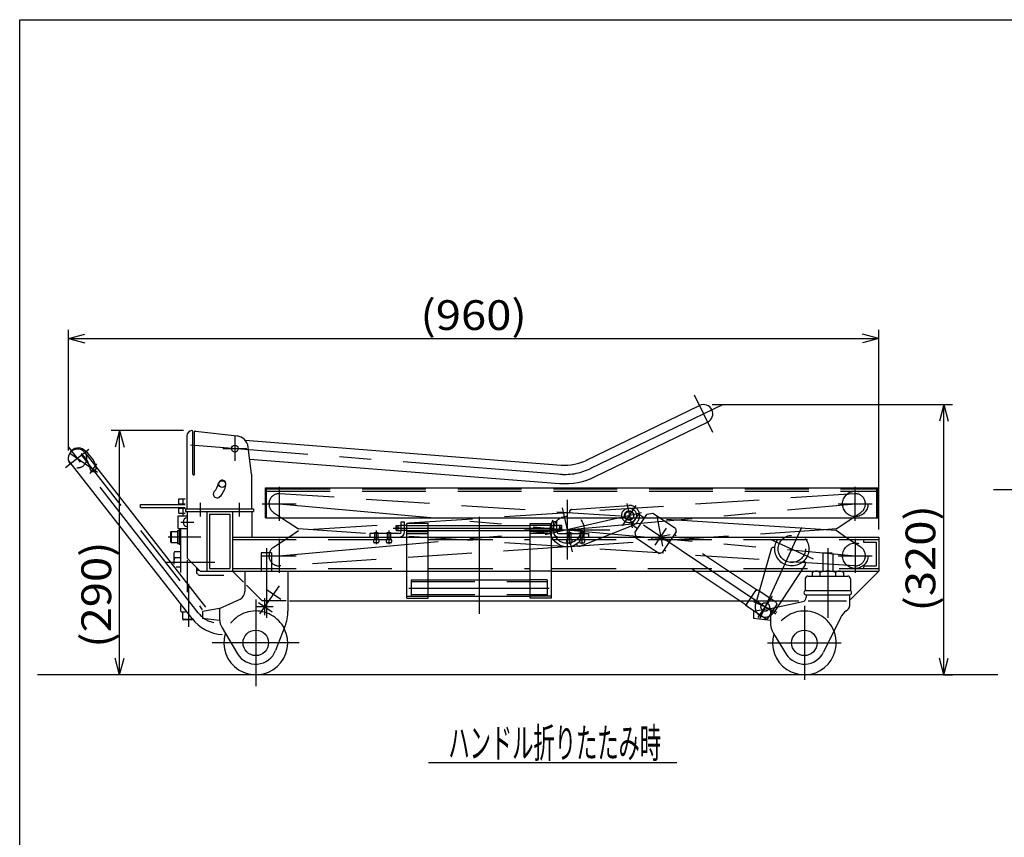
# Model space of a CAD drawing. Extents: x 23 to 355, y 10 to 247.
# Drawn here: x 23 to 138, y 150 to 247 of the extents above; entities that cross this region are included whole.
import ezdxf
from ezdxf.enums import TextEntityAlignment as Align

# ---------------------------------------------------------------- set-up
doc = ezdxf.new("R2010")
doc.units = 0
doc.header["$LTSCALE"] = 15
doc.linetypes.add('CENTER', pattern=[2, 1.25, -0.25, 0.25, -0.25])
doc.linetypes.add('DASHED', pattern=[0.75, 0.5, -0.25])
for name, color, linetype in [('CSLAYER1', 7, 'CONTINUOUS'), ('CSLAYER2', 7, 'CONTINUOUS'), ('CSLAYER5', 7, 'CONTINUOUS')]:
    doc.layers.add(name, color=color, linetype=linetype)
doc.styles.add('EASYDRAW_FONT', font='monotxt', dxfattribs={"height": 1, "bigfont": 'bigfont'})
doc.dimstyles.get("Standard").update_dxf_attribs({"dimtxt": 2.5, "dimasz": 2.5, "dimexe": 1.25, "dimexo": 0.625, "dimtad": 1, "dimcen": 2.5, "dimazin": 3, "dimtfac": 1, "dimtmove": 0, "dimatfit": 3})

# ---------------------------------------------------------------- blocks, each defined once
blk = doc.blocks.new('BLKF0003')
at = {"layer": 'CSLAYER1', "color": 3, "linetype": 'CONTINUOUS'}
for centre, radius, start, end in [((46.39875, 191.982786), 0.45, -11.917791, 168.082209), ((45.801181, 190.805819), 0.45, 138.082209, 180), ((43.903715, 192.509381), 2.1, 318.082209, 348.082209), ((43.903715, 192.509381), 3, 318.082209, 348.082209), ((45.801181, 190.805819), 0.45, 180, 318.082209)]:
    blk.add_arc(centre, radius, start, end, dxfattribs=at)
blk = doc.blocks.new('*D0013')
at = {"layer": 'CSLAYER1', "color": 5, "linetype": 'CONTINUOUS'}
for p, q in [((104.01448, 201.331413), (132.240258, 201.331413)), ((131.240258, 201.331413), (130.72262, 199.399561)), ((131.240258, 169.55449), (131.240258, 201.331413)), ((131.240258, 201.331413), (131.757896, 199.399561)), ((131.240258, 169.55449), (130.72262, 171.486341)), ((131.240258, 169.55449), (131.757896, 171.486341)), ((131.195949, 169.55449), (132.240258, 169.55449))]:
    blk.add_line(p, q, dxfattribs=at)
at = {"layer": 'CSLAYER1', "color": 3, "style": 'EASYDRAW_FONT', "width": 7.653061}
blk.add_text('(320)', height=3.5, rotation=90, dxfattribs=at).set_placement((130.240271, 176.999304), (130.240271, 189.499304), align=Align.FIT)
blk = doc.blocks.new('*D0014')
at = {"layer": 'CSLAYER1', "color": 5, "linetype": 'CONTINUOUS'}
for p, q in [((28.314506, 195.949033), (28.314506, 210.107091)), ((28.314506, 209.107091), (30.246357, 209.624729)), ((123.598899, 209.107091), (121.667047, 209.624729)), ((123.598899, 186.65449), (123.598899, 210.107091)), ((28.314506, 209.107091), (123.598899, 209.107091)), ((28.314506, 209.107091), (30.246357, 208.589453)), ((123.598899, 209.107091), (121.667047, 208.589453))]:
    blk.add_line(p, q, dxfattribs=at)
at = {"layer": 'CSLAYER1', "color": 3, "style": 'EASYDRAW_FONT', "width": 7.653061}
blk.add_text('(960)', height=3.5, dxfattribs=at).set_placement((69.706732, 210.107104), (82.206732, 210.107104), align=Align.FIT)
blk = doc.blocks.new('*D0015')
at = {"layer": 'CSLAYER1', "color": 5, "linetype": 'CONTINUOUS'}
for p, q in [((41.848899, 198.264925), (33.346055, 198.264925)), ((34.346055, 198.264925), (33.828417, 196.333073)), ((34.346055, 169.55449), (34.346055, 198.264925)), ((34.346055, 198.264925), (34.863693, 196.333073)), ((34.346055, 169.55449), (33.828417, 171.486341)), ((34.346055, 169.55449), (34.863693, 171.486341)), ((33.671737, 169.55449), (33.346055, 169.55449))]:
    blk.add_line(p, q, dxfattribs=at)
at = {"layer": 'CSLAYER1', "color": 3, "style": 'EASYDRAW_FONT', "width": 7.653061}
blk.add_text('(290)', height=3.5, rotation=90, dxfattribs=at).set_placement((33.346036, 172.728101), (33.346036, 185.228101), align=Align.FIT)

msp = doc.modelspace()

# ---------------------------------------------------------------- linework, layer by layer
at = {"layer": 'CSLAYER1', "color": 3, "linetype": 'CONTINUOUS'}
for p, q in [((22.593137, 246.606618), (354.593137, 246.606618)), ((22.593137, 9.606618), (22.593137, 246.606618)), ((89.242756, 194.78845), (102.522007, 201.222995)), ((90.189008, 192.835629), (103.468259, 199.270175)), ((42.948899, 193.15449), (42.948899, 198.164925)), ((43.148899, 193.15449), (43.148899, 198.121192)), ((43.260618, 198.220503), (48.144688, 197.644153)), ((42.248899, 197.664925), (42.248899, 189.05449)), ((49.092644, 197.148068), (86.2429, 194.222956)), ((28.575439, 195.757624), (28.489402, 195.634752)), ((30.257282, 195.681045), (44.454474, 177.509468)), ((49.848899, 193.15449), (49.457697, 196.337469)), ((42.859697, 176.176182), (28.373882, 194.71718)), ((49.630806, 194.928978), (86.072567, 192.059651)), ((49.848899, 193.15449), (49.848899, 189.05449)), ((51.478899, 188.02449), (51.478899, 191.52449)), ((51.478899, 191.52449), (123.478899, 191.52449)), ((123.478899, 188.02449), (123.478899, 191.52449)), ((41.298899, 190.25449), (42.053116, 190.25449)), ((41.298899, 189.65449), (41.298899, 190.25449)), ((41.798899, 189.65449), (41.798899, 190.25449)), ((36.794372, 189.56449), (42.053116, 189.56449)), ((36.794372, 189.24449), (36.794372, 189.56449)), ((36.794372, 189.24449), (42.053116, 189.24449)), ((41.298899, 189.65449), (42.053116, 189.65449)), ((41.298899, 189.15449), (42.053116, 189.15449)), ((41.298899, 188.55449), (41.298899, 189.15449)), ((41.398899, 189.56449), (41.398899, 189.65449)), ((41.398899, 189.15449), (41.398899, 189.24449)), ((41.798899, 188.25449), (41.798899, 189.15449)), ((42.098899, 189.05449), (50.098899, 189.05449)), ((42.098899, 189.05449), (42.098899, 188.75449)), ((42.098899, 188.75449), (50.098899, 188.75449)), ((42.298899, 188.75449), (42.298899, 183.25449)), ((44.598899, 188.75449), (44.598899, 181.75449)), ((47.598899, 188.75449), (47.598899, 181.75449)), ((49.898899, 188.75449), (49.898899, 185.75449)), ((50.098899, 189.05449), (50.098899, 188.75449)), ((41.213899, 188.25449), (42.298899, 188.25449)), ((41.213899, 186.75449), (41.213899, 188.25449)), ((41.298899, 188.55449), (42.053116, 188.55449)), ((51.478899, 188.02449), (123.478899, 188.02449)), ((67.448899, 187.55449), (67.848899, 187.55449)), ((67.448899, 186.35449), (67.448899, 187.55449)), ((67.848899, 186.35449), (67.848899, 187.55449)), ((85.748899, 187.55449), (85.348899, 187.55449)), ((85.348899, 186.35449), (85.348899, 187.55449)), ((85.748899, 186.35449), (85.748899, 187.55449)), ((40.338898, 186.317887), (40.388898, 186.40449)), ((40.388898, 186.40449), (41.138898, 186.40449)), ((40.388898, 186.40449), (40.388899, 185.104489)), ((41.138899, 186.52449), (41.338899, 186.52449)), ((41.138899, 186.521082), (41.138899, 184.98449)), ((41.213899, 186.75449), (42.298899, 186.75449)), ((41.338899, 186.60449), (41.338899, 184.90449)), ((41.338899, 186.60449), (41.498899, 186.60449)), ((41.498899, 186.75449), (41.498899, 181.56476)), ((66.848899, 186.55449), (66.848899, 187.05449)), ((66.898899, 187.10449), (67.448899, 187.10449)), ((66.898899, 186.50449), (66.898899, 187.10449)), ((66.898899, 186.50449), (67.448899, 186.50449)), ((68.098899, 187.10449), (67.848899, 187.10449)), ((68.098899, 186.50449), (67.848899, 186.50449)), ((70.598899, 187.35449), (68.098899, 187.35449)), ((68.098899, 178.55449), (68.098899, 187.35449)), ((70.598899, 178.55449), (70.598899, 187.35449)), ((70.598899, 187.10449), (82.598899, 187.10449)), ((70.598899, 186.50449), (82.598899, 186.50449)), ((82.598899, 178.55449), (82.598899, 187.35449)), ((82.598899, 187.35449), (85.098899, 187.35449)), ((85.098899, 178.55449), (85.098899, 187.35449)), ((85.098899, 187.10449), (85.348899, 187.10449)), ((85.098899, 186.50449), (85.348899, 186.50449)), ((86.298899, 187.10449), (85.748899, 187.10449)), ((86.298899, 186.50449), (85.748899, 186.50449)), ((86.298899, 186.50449), (86.298899, 187.10449)), ((86.348899, 186.55449), (86.348899, 187.05449)), ((40.338898, 186.317887), (40.338899, 185.191092)), ((47.598899, 185.75449), (67.998899, 185.75449)), ((67.248899, 186.15449), (63.748899, 186.15449)), ((64.098899, 186.18449), (64.098899, 186.15449)), ((64.898899, 186.18449), (64.098899, 186.18449)), ((64.898899, 186.18449), (64.898899, 186.15449)), ((65.598899, 186.18449), (65.598899, 186.15449)), ((66.398899, 186.18449), (65.598899, 186.18449)), ((66.398899, 186.18449), (66.398899, 186.15449)), ((70.698899, 185.75449), (82.498899, 185.75449)), ((85.198899, 185.75449), (123.598899, 185.75449)), ((85.948899, 186.15449), (89.448899, 186.15449)), ((86.798899, 186.18449), (86.798899, 186.15449)), ((86.798899, 186.18449), (87.598899, 186.18449)), ((87.598899, 186.18449), (87.598899, 186.15449)), ((88.298899, 186.18449), (88.298899, 186.15449)), ((88.298899, 186.18449), (89.098899, 186.18449)), ((89.098899, 186.18449), (89.098899, 186.15449)), ((123.598899, 185.75449), (123.598899, 181.75449)), ((40.338898, 185.191092), (40.388898, 185.10449)), ((40.388899, 185.10449), (41.138898, 185.10449)), ((41.138899, 184.98449), (41.338899, 184.98449)), ((41.338899, 184.90449), (41.498899, 184.90449)), ((40.798899, 184.024489), (40.698899, 183.851284)), ((40.698899, 183.851284), (40.698899, 182.587627)), ((41.498899, 184.024489), (40.798899, 184.024489)), ((41.498899, 183.304489), (40.798899, 183.304489)), ((42.298899, 183.25449), (43.798899, 181.75449)), ((41.498899, 182.204489), (40.998557, 182.204489)), ((43.398899, 182.113068), (43.398899, 181.45449)), ((43.707478, 181.80449), (43.398899, 181.80449)), ((43.798899, 181.75449), (67.998899, 181.75449)), ((47.598899, 181.75449), (48.902401, 180.450987)), ((49.073899, 181.75449), (49.073899, 179.365064)), ((54.123899, 181.75449), (54.123899, 177.051839)), ((70.698899, 181.75449), (82.498899, 181.75449)), ((85.198899, 181.75449), (123.598899, 181.75449)), ((115.751378, 181.582716), (116.048899, 181.75449)), ((119.44642, 181.582716), (119.148899, 181.75449)), ((123.598899, 181.75449), (120.266976, 178.422566)), ((43.498899, 181.45449), (43.398899, 181.45449)), ((43.698899, 181.25449), (46.612152, 181.25449)), ((114.948899, 180.85449), (114.948899, 179.433618)), ((115.248899, 181.15449), (119.948899, 181.15449)), ((115.751378, 181.582716), (115.751378, 181.15449)), ((116.675139, 181.582716), (116.675139, 181.15449)), ((118.522659, 181.582716), (118.522659, 181.15449)), ((119.44642, 181.582716), (119.44642, 181.15449)), ((120.248899, 180.85449), (120.248899, 179.433618)), ((115.048899, 179.45449), (120.148899, 179.45449)), ((46.098899, 177.337289), (48.497584, 178.459255)), ((115.048899, 178.95449), (120.148899, 178.95449)), ((115.048899, 178.95449), (115.048899, 178.643851)), ((120.148899, 178.95449), (120.148899, 177.633244)), ((41.498899, 177.717778), (41.498899, 177.05449)), ((46.098899, 177.337289), (44.098899, 176.986952)), ((46.098899, 177.337289), (46.098899, 176.083354)), ((54.323899, 178.25449), (114.176135, 178.25449)), ((110.848899, 177.337289), (108.848899, 176.986952)), ((110.848899, 177.337289), (114.653953, 178.155012)), ((110.848899, 177.337289), (110.848899, 175.732241)), ((119.756015, 177.075145), (119.965196, 177.246002)), ((41.598899, 176.95449), (41.498899, 177.05449)), ((41.598899, 176.95449), (42.095879, 176.95449)), ((41.758899, 176.05449), (41.758899, 176.95449)), ((42.821677, 176.05449), (41.758899, 176.05449)), ((41.758899, 176.05449), (41.862821, 175.99449)), ((42.877405, 175.99449), (41.862821, 175.99449)), ((44.098899, 176.986952), (44.098899, 176.170554)), ((46.098899, 175.941983), (44.098899, 176.170554)), ((108.848899, 176.986952), (108.848899, 176.170554)), ((110.848899, 175.941983), (108.848899, 176.170554)), ((119.097302, 176.248671), (117.089097, 172.194754)), ((46.38381, 175.054535), (48.205038, 172.018465)), ((53.783874, 175.239484), (52.678886, 172.398312)), ((111.222102, 174.418187), (112.722102, 171.990436))]:
    msp.add_line(p, q, dxfattribs=at)
at = {"layer": 'CSLAYER1', "color": 5, "linetype": 'CENTER'}
for p, q in [((104.06627, 198.036033), (101.923996, 202.457137)), ((105.205685, 201.317722), (89.715882, 193.812039)), ((47.888899, 197.578592), (47.888899, 194.730387)), ((30.731767, 196.051754), (27.986935, 193.907256)), ((43.587662, 176.83224), (28.373242, 196.30581)), ((28.489402, 195.634752), (31.731035, 193.364936)), ((86.357117, 193.125605), (42.658885, 196.566287)), ((46.464797, 196.15449), (49.313001, 196.15449)), ((31.622549, 194.355973), (30.83797, 193.235479)), ((53.098899, 191.65449), (53.098899, 187.65449)), ((120.824743, 187.65449), (120.824743, 191.65449)), ((137.073385, 191.35468), (243.136009, 191.35468)), ((43.798899, 189.763112), (43.798899, 188.17991)), ((48.398899, 189.763112), (48.398899, 188.17991)), ((51.098899, 189.65449), (55.098899, 189.65449)), ((118.824743, 189.65449), (122.824743, 189.65449)), ((76.598899, 188.14703), (76.598899, 176.73638)), ((41.546365, 187.50449), (43.066498, 187.50449)), ((64.498899, 186.526943), (64.498899, 184.910741)), ((65.998899, 186.526943), (65.998899, 184.910741)), ((66.49455, 186.80449), (86.703248, 186.80449)), ((67.098899, 186.53985), (67.098899, 187.069129)), ((86.098899, 186.53985), (86.098899, 187.069129)), ((87.198899, 186.526943), (87.198899, 184.910741)), ((88.698899, 186.526943), (88.698899, 184.910741)), ((43.898899, 185.75449), (40.041435, 185.75449)), ((53.098899, 185.55449), (53.098899, 181.55449)), ((120.824743, 185.55449), (120.824743, 181.55449)), ((51.598899, 184.456273), (51.598899, 176.267788)), ((117.598899, 184.456273), (117.598899, 176.267788)), ((42.298899, 183.031633), (42.298899, 179.25449)), ((51.098899, 183.55449), (55.098899, 183.55449)), ((118.824743, 183.55449), (122.824743, 183.55449)), ((45.553834, 182.75449), (39.858108, 182.75449)), ((42.448899, 180.230203), (42.448899, 175.190691)), ((50.825322, 176.735338), (53.119628, 180.011946)), ((51.7013, 179.54014), (53.291446, 178.426708)), ((50.348899, 178.416758), (50.348899, 168.192221)), ((51.398899, 176.55449), (51.398899, 178.55449)), ((52.398899, 177.55449), (50.398899, 177.55449)), ((50.668863, 178.065667), (52.259009, 176.952234)), ((114.848899, 177.64407), (114.848899, 168.964909)), ((55.461167, 173.30449), (45.236631, 173.30449)), ((110.509318, 173.30449), (119.18848, 173.30449))]:
    msp.add_line(p, q, dxfattribs=at)
at = {"layer": 'CSLAYER1', "color": 3, "linetype": 'DASHED'}
for p, q in [((29.863276, 195.373214), (44.060468, 177.201637)), ((31.524386, 193.692749), (31.43835, 193.569876)), ((51.598899, 188.02449), (51.598899, 191.40449)), ((51.598899, 191.40449), (123.358899, 191.40449)), ((51.598899, 191.15449), (123.358899, 191.15449)), ((123.358899, 188.02449), (123.358899, 191.40449)), ((44.898899, 188.45449), (44.898899, 182.05449)), ((44.898899, 188.45449), (47.298899, 188.45449)), ((47.298899, 188.45449), (47.298899, 182.05449)), ((67.848899, 187.10449), (67.448899, 187.10449)), ((67.848899, 186.50449), (67.448899, 186.50449)), ((68.098899, 187.10449), (70.598899, 187.10449)), ((68.098899, 186.50449), (70.598899, 186.50449)), ((68.098899, 186.40449), (70.598899, 186.40449)), ((85.098899, 187.10449), (82.598899, 187.10449)), ((85.098899, 186.50449), (82.598899, 186.50449)), ((85.098899, 186.40449), (82.598899, 186.40449)), ((85.348899, 187.10449), (85.748899, 187.10449)), ((85.348899, 186.50449), (85.748899, 186.50449)), ((47.598899, 185.45449), (67.998899, 185.45449)), ((64.193899, 185.38449), (64.193899, 185.18449)), ((64.733899, 185.45449), (64.263899, 185.45449)), ((64.293899, 186.15449), (64.293899, 185.45449)), ((64.703899, 186.15449), (64.703899, 185.45449)), ((64.803899, 185.38449), (64.803899, 185.18449)), ((65.693899, 185.38449), (65.693899, 185.18449)), ((66.233899, 185.45449), (65.763899, 185.45449)), ((65.793899, 186.15449), (65.793899, 185.45449)), ((66.203899, 186.15449), (66.203899, 185.45449)), ((66.303899, 185.38449), (66.303899, 185.18449)), ((68.098899, 186.15449), (70.598899, 186.15449)), ((68.198899, 185.75449), (70.498899, 185.75449)), ((70.698899, 185.45449), (82.498899, 185.45449)), ((85.098899, 186.15449), (82.598899, 186.15449)), ((84.998899, 185.75449), (82.698899, 185.75449)), ((85.198899, 185.45449), (123.598899, 185.45449)), ((86.893899, 185.38449), (86.893899, 185.18449)), ((86.963899, 185.45449), (87.433899, 185.45449)), ((86.993899, 186.15449), (86.993899, 185.45449)), ((87.403899, 186.15449), (87.403899, 185.45449)), ((87.503899, 185.38449), (87.503899, 185.18449)), ((88.393899, 185.38449), (88.393899, 185.18449)), ((88.463899, 185.45449), (88.933899, 185.45449)), ((88.493899, 186.15449), (88.493899, 185.45449)), ((88.903899, 186.15449), (88.903899, 185.45449)), ((89.003899, 185.38449), (89.003899, 185.18449)), ((121.798899, 185.45449), (121.798899, 185.15449)), ((64.673899, 185.05449), (64.323899, 185.05449)), ((66.173899, 185.05449), (65.823899, 185.05449)), ((87.023899, 185.05449), (87.373899, 185.05449)), ((88.523899, 185.05449), (88.873899, 185.05449)), ((121.798899, 185.15449), (123.298899, 185.15449)), ((123.298899, 185.15449), (123.298899, 182.35449)), ((44.898899, 182.05449), (47.298899, 182.05449)), ((47.598899, 182.05449), (67.998899, 182.05449)), ((68.198899, 181.75449), (70.498899, 181.75449)), ((70.698899, 182.05449), (82.498899, 182.05449)), ((84.998899, 181.75449), (82.698899, 181.75449)), ((85.198899, 182.05449), (123.598899, 182.05449)), ((121.948899, 182.35449), (121.798899, 182.20449)), ((121.798899, 182.20449), (121.798899, 182.05449)), ((121.948899, 182.35449), (123.298899, 182.35449)), ((68.598899, 180.70449), (68.598899, 178.80449)), ((84.598899, 180.70449), (84.598899, 178.80449)), ((49.262861, 180.090527), (51.098899, 178.25449)), ((53.923899, 178.25449), (51.098899, 178.25449)), ((115.282711, 178.25449), (119.798899, 178.25449))]:
    msp.add_line(p, q, dxfattribs=at)
at = {"layer": 'CSLAYER1', "color": 2, "linetype": 'CONTINUOUS'}
msp.add_line((46.035887, 192.257782), (46.035052, 192.258179), dxfattribs=at)
at = {"layer": 'CSLAYER1', "color": 5, "linetype": 'DASHED'}
for p, q in [((50.998899, 183.90449), (50.998899, 181.75449)), ((52.198899, 183.90449), (50.998899, 183.90449)), ((52.198899, 183.90449), (52.198899, 181.75449)), ((116.998899, 183.80449), (116.998899, 181.75449)), ((117.098899, 183.90449), (118.098899, 183.90449)), ((118.198899, 183.80449), (118.198899, 181.75449))]:
    msp.add_line(p, q, dxfattribs=at)
at = {"layer": 'CSLAYER1', "color": 5, "linetype": 'CONTINUOUS'}
for p, q in [((137.57664, 169.55449), (24.672454, 169.55449)), ((70.654564, 159.239554), (99.852931, 159.239554))]:
    msp.add_line(p, q, dxfattribs=at)
at = {"layer": 'CSLAYER1', "color": 3, "linetype": 'CONTINUOUS'}
for centre, radius in [((47.888899, 196.15449), 0.4), ((47.888899, 196.15449), 0.4), ((46.39875, 191.982786), 0.4), ((67.098899, 186.80449), 0.08), ((86.098899, 186.80449), 0.08), ((50.348899, 173.30449), 1.5), ((114.848899, 173.30449), 1.5)]:
    msp.add_circle(centre, radius, dxfattribs=at)
at = {"layer": 'CSLAYER1', "color": 3, "linetype": 'DASHED'}
for centre in [(120.824743, 189.65449), (120.824743, 183.55449)]:
    msp.add_circle(centre, 1.5, dxfattribs=at)
at = {"layer": 'CSLAYER1', "color": 3, "linetype": 'CONTINUOUS'}
for centre, radius, start, end in [((102.995133, 200.246585), 1.085, -64.147196, 115.852804), ((42.848899, 197.664925), 0.6, 90, 180), ((42.848899, 198.164925), 0.1, 0, 90), ((43.248899, 198.121192), 0.1, 83.269884, 180), ((47.968899, 196.15449), 1.5, 7.006767, 83.269884), ((29.39047, 195.003817), 1.1, 145, 205), ((29.39047, 195.003817), 1.1, 38, 145), ((29.476506, 195.12669), 1.1, 54.341413, 145), ((27.785939, 192.770426), 4, 18.658797, 54.341413), ((28.484162, 194.581199), 0.1, 205, 325), ((86.700523, 200.034967), 5.83, 265.497971, 296.387119), ((43.048899, 193.15449), 0.1, 180, 360), ((86.700523, 200.034967), 8, 265.497971, 296.387119), ((42.298899, 187.50449), 0.5, 90, 270), ((64.498899, 185.340601), 0.933889, 64.639233, 115.360767), ((65.998899, 185.340601), 0.933889, 64.639233, 115.360767), ((87.198899, 185.340601), 0.933889, 64.639233, 115.360767), ((88.698899, 185.340601), 0.933889, 64.639233, 115.360767), ((41.396899, 183.664489), 0.698, 148.951778, 211.048222), ((42.261399, 182.754489), 1.5625, 159.390307, 186.622224), ((116.213258, 181.047631), 0.706859, 49.199556, 109.199556), ((117.598899, 179.184715), 2.569774, 68.932263, 111.067737), ((118.98454, 181.047631), 0.706859, 70.800444, 130.800444), ((43.698899, 181.45449), 0.2, 180, 270), ((115.248899, 180.85449), 0.3, 90, 180), ((119.948899, 180.85449), 0.3, 0, 90), ((115.048899, 179.20449), 0.25, 90, 270), ((120.148899, 179.20449), 0.25, -90, 90), ((48.073899, 179.365064), 1, 295.067463, 360), ((114.548899, 178.643851), 0.5, 282.128639, 360), ((119.648899, 177.633244), 0.5, 309.24174, 360), ((46.799751, 179.25449), 5, 218, 265.230415), ((48.098899, 176.083354), 2, 180, 210.958013), ((49.123899, 177.051839), 5, 338.747965, 360), ((121.3375, 175.138935), 2.5, 129.24174, 153.647384), ((50.348899, 173.30449), 3.75, -197.231672, 26.93765), ((113.348899, 175.732241), 2.5, 180, 211.710085), ((114.848899, 173.30449), 3.75, -196.4796, 21.83707), ((50.348899, 173.30449), 2.5, 210.958013, 338.747965), ((114.848899, 173.30449), 2.5, 211.710085, 333.647384)]:
    msp.add_arc(centre, radius, start, end, dxfattribs=at)
at = {"layer": 'CSLAYER1', "color": 3, "linetype": 'DASHED'}
for centre, radius, start, end in [((29.39047, 195.003817), 1.1, -81.186939, 38), ((27.933601, 193.223394), 3, 9.651816, 51.050625), ((29.39047, 195.003817), 1.1, 265, 278.813061), ((31.192604, 193.741949), 0.3, 182.975862, 325), ((31.196725, 193.92218), 0.4, -35, 18.658797), ((64.263899, 185.38449), 0.07, 90, 180), ((64.733899, 185.38449), 0.07, 0, 90), ((65.763899, 185.38449), 0.07, 90, 180), ((66.233899, 185.38449), 0.07, 0, 90), ((86.963899, 185.38449), 0.07, 90, 180), ((87.433899, 185.38449), 0.07, 0, 90), ((88.463899, 185.38449), 0.07, 90, 180), ((88.933899, 185.38449), 0.07, 0, 90), ((64.323899, 185.18449), 0.13, 180, 270), ((64.673899, 185.18449), 0.13, 270, 360), ((65.823899, 185.18449), 0.13, 180, 270), ((66.173899, 185.18449), 0.13, 270, 360), ((87.023899, 185.18449), 0.13, 180, 270), ((87.373899, 185.18449), 0.13, 270, 360), ((88.523899, 185.18449), 0.13, 180, 270), ((88.873899, 185.18449), 0.13, 270, 360), ((50.348899, 173.30449), 3.75, 26.93765, 162.768328), ((114.848899, 173.30449), 3.75, 21.83707, 163.5204)]:
    msp.add_arc(centre, radius, start, end, dxfattribs=at)
at = {"layer": 'CSLAYER1', "color": 5, "linetype": 'CENTER'}
for centre, radius, start, end in [((86.700523, 200.034967), 6.915, 265.497971, 296.387119), ((46.030495, 178.740791), 3.1, 218, 258.449383)]:
    msp.add_arc(centre, radius, start, end, dxfattribs=at)
at = {"layer": 'CSLAYER2', "color": 3, "linetype": 'DASHED'}
for p, q in [((93.241265, 188.191986), (53.178395, 190.851854)), ((120.745248, 190.851854), (55.35777, 186.510626)), ((87.493837, 188.978928), (94.188442, 189.464106)), ((52.431372, 188.65729), (53.376694, 188.02449)), ((87.222987, 188.613202), (87.229045, 188.586557)), ((94.592923, 187.270279), (95.318354, 188.349052)), ((94.939232, 186.314356), (96.334292, 188.388918)), ((95.457139, 188.376232), (95.318354, 188.349052)), ((96.05528, 187.974006), (95.457139, 188.376232)), ((97.028216, 188.524819), (96.334292, 188.388918)), ((99.683656, 186.739143), (97.028216, 188.524819)), ((120.546949, 188.02449), (121.492271, 188.65729)), ((117.152096, 186.60449), (86.961821, 184.600087)), ((88.468168, 184.69349), (94.714452, 187.150535)), ((94.592923, 187.270279), (94.620103, 187.131494)), ((95.218244, 186.729269), (94.620103, 187.131494)), ((99.683656, 186.739143), (99.765196, 186.322788)), ((52.431372, 184.551689), (54.2282, 185.75449)), ((120.745248, 182.357126), (66.585158, 185.952941)), ((95.075133, 185.620432), (94.939232, 186.314356)), ((97.730573, 183.834756), (95.075133, 185.620432)), ((98.146927, 183.916296), (99.765196, 186.322788)), ((109.104504, 179.602629), (99.561517, 186.019902)), ((121.492271, 184.551689), (119.695442, 185.75449)), ((86.961821, 184.600087), (53.178395, 182.357126)), ((88.059758, 184.932803), (88.065816, 184.906158)), ((107.893593, 177.801909), (98.350606, 184.219182)), ((110.932857, 184.313885), (109.087902, 177.86026)), ((111.346272, 184.504156), (111.371113, 184.492773)), ((97.730573, 183.834756), (98.146927, 183.916296)), ((114.777532, 182.931905), (114.802374, 182.920522)), ((114.928199, 182.483164), (111.24486, 176.871912)), ((108.032378, 177.829089), (109.131685, 179.463844)), ((109.104504, 179.602629), (109.131685, 179.463844)), ((109.389723, 179.48916), (109.112154, 179.4348)), ((111.547268, 178.038298), (109.389723, 179.48916)), ((107.893593, 177.801909), (108.032378, 177.829089)), ((108.106269, 177.580563), (108.051908, 177.858133)), ((110.263814, 176.129701), (108.106269, 177.580563)), ((110.541383, 176.184061), (111.601629, 177.760729)), ((111.547268, 178.038298), (111.601629, 177.760729)), ((110.263814, 176.129701), (110.541383, 176.184061))]:
    msp.add_line(p, q, dxfattribs=at)
at = {"layer": 'CSLAYER2', "color": 5, "linetype": 'CENTER'}
for p, q in [((86.961821, 190.116789), (86.961821, 183.092191)), ((53.098899, 183.55449), (120.824743, 189.65449)), ((53.098899, 189.65449), (120.824743, 183.55449)), ((86.370176, 189.206745), (87.553466, 184.002234)), ((111.489757, 176.691138), (93.072813, 189.075789)), ((93.466638, 187.064876), (95.083726, 189.469613)), ((93.95395, 189.68013), (94.596413, 186.85436)), ((95.688067, 188.588476), (84.359566, 186.012845)), ((81.949972, 186.60449), (91.97367, 186.60449)), ((114.524851, 186.877953), (109.615158, 176.163102)), ((110.836678, 185.507646), (115.895158, 183.189781)), ((109.4024, 176.282343), (111.080962, 178.778495)), ((108.874365, 178.156942), (111.608997, 176.903895))]:
    msp.add_line(p, q, dxfattribs=at)
at = {"layer": 'CSLAYER2', "color": 3, "linetype": 'CONTINUOUS'}
for p, q in [((53.376694, 188.02449), (55.35777, 186.698354)), ((118.565873, 186.510626), (98.638932, 187.833622)), ((118.565873, 186.698354), (120.546949, 188.02449)), ((54.2282, 185.75449), (55.35777, 186.510626)), ((63.235634, 186.175324), (55.35777, 186.698354)), ((118.565873, 186.698354), (117.152096, 186.60449)), ((119.695442, 185.75449), (118.565873, 186.510626))]:
    msp.add_line(p, q, dxfattribs=at)
at = {"layer": 'CSLAYER2', "color": 3, "linetype": 'DASHED'}
for centre, radius in [((86.961821, 186.60449), 2), ((86.961821, 186.60449), 1.6), ((113.365918, 184.348713), 2), ((113.365918, 184.348713), 1.6), ((110.241681, 177.530419), 0.5)]:
    msp.add_circle(centre, radius, dxfattribs=at)
for centre, radius, start, end in [((53.098899, 189.65449), 1.2, 86.201573, 236.201573), ((120.824743, 189.65449), 1.2, -56.201573, 93.798427), ((87.515522, 188.679713), 0.3, 94.145148, 192.808943), ((94.275182, 188.267245), 1.2, -68.527263, 94.145148), ((53.098899, 183.55449), 1.2, 123.798427, 273.798427), ((88.35835, 184.972668), 0.3, 192.808943, 291.472737), ((111.221302, 184.231424), 0.3, 65.382092, 164.045887), ((120.824743, 183.55449), 1.2, -93.798427, 56.201573), ((114.677404, 182.64779), 0.3, 20.927319, 65.382092), ((110.241681, 177.530419), 1.2, 164.045887, 326.718298)]:
    msp.add_arc(centre, radius, start, end, dxfattribs=at)
at = {"layer": 'CSLAYER2', "color": 3, "linetype": 'CONTINUOUS'}
msp.add_arc((114.677404, 182.64779), 0.3, -33.281702, 14.93304, dxfattribs=at)
at = {"layer": 'CSLAYER5', "color": 5, "linetype": 'CENTER'}
for p, q in [((97.488013, 188.200579), (98.178845, 184.673108)), ((97.283684, 184.783032), (98.636859, 186.795309)), ((99.076334, 186.007744), (96.844209, 185.570597)), ((68.359526, 179.75449), (84.838272, 179.75449))]:
    msp.add_line(p, q, dxfattribs=at)
at = {"layer": 'CSLAYER5', "color": 3, "linetype": 'CONTINUOUS'}
for p, q in [((66.898899, 187.10449), (66.848899, 187.05449)), ((66.898899, 186.50449), (66.848899, 186.55449)), ((86.298899, 187.10449), (86.348899, 187.05449)), ((86.298899, 186.50449), (86.348899, 186.55449)), ((63.748899, 186.15449), (63.748899, 185.75449)), ((89.448899, 186.15449), (89.448899, 185.75449)), ((70.598899, 180.70449), (82.598899, 180.70449)), ((68.098899, 178.55449), (70.598899, 178.55449)), ((70.598899, 178.80449), (82.598899, 178.80449)), ((85.098899, 178.55449), (82.598899, 178.55449))]:
    msp.add_line(p, q, dxfattribs=at)
at = {"layer": 'CSLAYER5', "color": 3, "linetype": 'DASHED'}
for p, q in [((68.598899, 180.70449), (70.598899, 180.70449)), ((84.598899, 180.70449), (82.598899, 180.70449)), ((68.598899, 180.50449), (84.598899, 180.50449)), ((68.098899, 178.80449), (70.598899, 178.80449)), ((68.598899, 179.00449), (84.598899, 179.00449)), ((85.098899, 178.80449), (82.598899, 178.80449))]:
    msp.add_line(p, q, dxfattribs=at)
for centre, radius in [((94.23784, 188.292356), 0.865), ((94.23784, 188.292356), 0.545), ((94.275182, 188.267245), 0.5)]:
    msp.add_circle(centre, radius, dxfattribs=at)
at = {"layer": 'CSLAYER5', "color": 3, "linetype": 'CONTINUOUS'}
for centre, radius, start, end in [((67.248899, 186.35449), 0.2, -90, 0), ((67.248899, 186.35449), 0.6, -90, 0), ((85.948899, 186.35449), 0.6, 180, 270), ((85.948899, 186.35449), 0.2, 180, 270)]:
    msp.add_arc(centre, radius, start, end, dxfattribs=at)
at = {"layer": 'CSLAYER5', "color": 5, "linetype": 'CONTINUOUS'}
for centre, start, end in [((109.136441, 179.439556), 11.080761, 101.080761), ((108.056665, 177.833845), 191.080761, 281.080761)]:
    msp.add_arc(centre, 0.159983, start, end, dxfattribs=at)

# ---------------------------------------------------------------- block references
at = {"layer": 'CSLAYER1'}
msp.add_blockref('BLKF0003', (0, 0), dxfattribs=at)

# ---------------------------------------------------------------- texts
at = {"layer": 'CSLAYER1', "color": 3, "style": 'EASYDRAW_FONT', "width": 7.389163}
msp.add_text('ハンドル折りたたみ時', height=3.5, dxfattribs=at).set_placement((72.99516, 159.782007), (97.99516, 159.782007), align=Align.FIT)

# ---------------------------------------------------------------- dimensions: what is measured, and where the dimension line sits
at = {"layer": 'CSLAYER1', "color": 3}
dim = msp.add_linear_dim(base=(123.598899, 209.107091), p1=(28.314506, 194.949033), p2=(123.598899, 185.65449), dimstyle='Standard', dxfattribs=at)
dim.commit()
dim.dimension.update_dxf_attribs({"geometry": '*D0014', "text_midpoint": (75.956732, 210.107104)})
dim = msp.add_linear_dim(base=(131.240258, 201.331413), p1=(131.240258, 169.55449), p2=(103.01448, 201.331413), angle=90, dimstyle='Standard', dxfattribs=at)
dim.commit()
dim.dimension.update_dxf_attribs({"geometry": '*D0013', "text_midpoint": (130.240271, 183.249304)})
dim = msp.add_aligned_dim(p1=(42.848899, 169.55449), p2=(42.848899, 198.264925), distance=8.502844, dimstyle='Standard', dxfattribs=at)
dim.commit()
dim.dimension.update_dxf_attribs({"geometry": '*D0015', "text_midpoint": (33.346036, 178.978101)})

doc.saveas('drawing.dxf')
